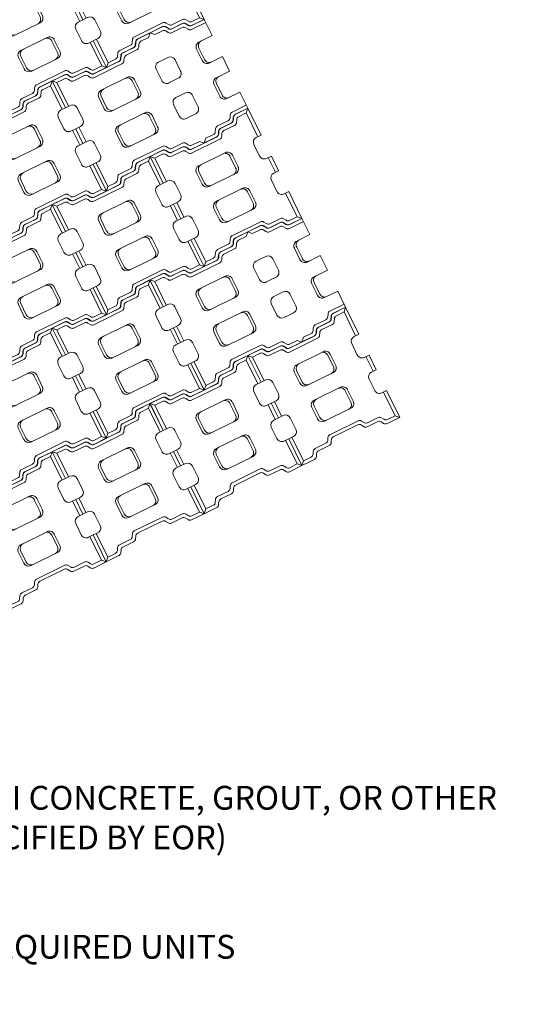
# Model space of a CAD drawing. Units: inches. Extents: x -10857 to 12936, y 103 to 882.
# Drawn here: x 2125 to 2271, y 221 to 501 of the extents above; entities that cross this region are included whole.
import ezdxf
from ezdxf import colors
from ezdxf.entities.mleader import LeaderData, LeaderLine
from ezdxf.math import Vec2, Vec3

# ---------------------------------------------------------------- set-up
doc = ezdxf.new("R2010")
doc.units = ezdxf.units.IN
doc.header["$LTSCALE"] = 0.5
doc.header["$MEASUREMENT"] = 0
for name, color, linetype, lineweight in [('CES-Dimension', 34, 'Continuous', 18), ('CES-Dimension @ 96', 34, 'Continuous', 18), ('CES-Mat', 3, 'Continuous', 13), ('CES-Text @ 96', 52, 'Continuous', 25)]:
    doc.layers.add(name, color=color, linetype=linetype, lineweight=lineweight)
doc.styles.add('CES-Text', font='arial.ttf')

# ---------------------------------------------------------------- blocks, each defined once
blk = doc.blocks.new('T BLOCK OPEN')
at = {"layer": 'CES-Mat', "color": 3, "linetype": 'Continuous'}
for p, q in [((0, 69.63), (2, 67.62)), ((0, 69.63), (7.96, 69.63)), ((0, 69.63), (0, 52.66)), ((2, 67.62), (6.81, 67.62)), ((2, 67.62), (2, 52.66)), ((9.69, 68.63), (10.48, 67.25)), ((52.2, 68.63), (51.41, 67.25)), ((61.87, 69.63), (53.93, 69.63)), ((59.88, 67.62), (55.07, 67.62)), ((61.87, 69.63), (59.88, 67.62)), ((59.88, 67.62), (59.88, 52.66)), ((61.87, 69.63), (61.87, 52.66)), ((8.54, 66.62), (9.31, 65.28)), ((11.04, 64.28), (17.78, 64.28)), ((12.2, 66.27), (18.94, 66.27)), ((19.51, 63.26), (20.31, 61.91)), ((20.69, 65.28), (21.47, 63.9)), ((23.2, 62.9), (38.73, 62.9)), ((41.22, 65.27), (40.46, 63.9)), ((41.22, 65.27), (40.46, 63.9)), ((42.37, 63.27), (41.61, 61.91)), ((49.68, 66.27), (42.98, 66.27)), ((50.83, 64.28), (44.11, 64.28)), ((53.36, 66.62), (52.57, 65.28)), ((22.05, 60.91), (39.88, 60.91)), ((0, 52.66), (3, 52.66)), ((22.6, 52.69), (39.31, 52.69)), ((61.87, 52.66), (58.89, 52.66)), ((5.99, 49.66), (5.99, 42.43)), ((19.61, 42.45), (19.61, 49.69)), ((21.12, 42.45), (21.12, 49.69)), ((40.83, 42.45), (40.83, 49.69)), ((42.3, 42.45), (42.3, 49.69)), ((55.89, 49.66), (55.89, 42.43)), ((0, 39.44), (0, 30.21)), ((0, 39.44), (3, 39.44)), ((2, 39.44), (2, 30.21)), ((22.6, 39.45), (39.31, 39.45)), ((61.87, 39.44), (58.89, 39.44)), ((59.88, 39.44), (59.88, 30.21)), ((61.87, 39.44), (61.87, 30.21)), ((0, 30.21), (3, 30.21)), ((22.6, 30.2), (39.31, 30.2)), ((61.87, 30.21), (58.89, 30.21)), ((5.99, 27.22), (5.99, 19.97)), ((19.61, 27.21), (19.61, 19.97)), ((21.12, 27.21), (21.12, 19.97)), ((40.83, 27.21), (40.83, 19.97)), ((42.3, 27.21), (42.3, 19.97)), ((55.89, 27.22), (55.89, 19.97)), ((0, 0), (0, 16.97)), ((0, 16.97), (3, 16.97)), ((2, 2), (2, 16.97)), ((22.6, 16.97), (39.31, 16.97)), ((61.87, 16.97), (58.89, 16.97)), ((59.88, 2), (59.88, 16.97)), ((61.87, 0), (61.87, 16.97)), ((19.51, 6.37), (20.31, 7.75)), ((20.69, 4.37), (21.47, 5.75)), ((22.05, 8.74), (39.88, 8.74)), ((23.2, 6.75), (38.73, 6.75)), ((41.24, 4.37), (40.46, 5.75)), ((42.37, 6.38), (41.61, 7.75)), ((0, 0), (2, 2)), ((0, 0), (7.96, 0)), ((2, 2), (6.81, 2)), ((8.54, 3), (9.31, 4.37)), ((9.69, 1.01), (10.48, 2.38)), ((11.04, 5.37), (17.78, 5.37)), ((12.2, 3.38), (18.94, 3.38)), ((49.68, 3.38), (42.98, 3.38)), ((50.83, 5.37), (44.11, 5.37)), ((52.2, 1.01), (51.41, 2.38)), ((53.36, 3), (52.57, 4.37)), ((61.87, 0), (53.93, 0)), ((59.88, 2), (55.09, 2)), ((61.87, 0), (59.88, 2))]:
    blk.add_line(p, q, dxfattribs=at)
at = {"layer": 'CES-Mat', "color": 3, "linetype": 'Continuous', "extrusion": (0, 0, -1)}
for centre, major_axis, ratio, start_param, end_param in [((6.81, 65.65), (1.18, 1.61), 0.970505, -0.643714, 0.436482), ((12.21, 68.26), (-1.89, 0.73), 0.986105, 4.35188, 5.377138), ((17.78, 62.28), (0.11, 2), 0.989959, -0.056628, 0.999465), ((18.94, 64.27), (-2.01, 0.44), 0.96921, 1.36248, 2.38634), ((22.03, 62.9), (0.43, 1.95), 0.987224, 2.916399, 3.977559), ((23.18, 64.9), (0.39, 1.96), 0.984799, 2.938964, 3.998859), ((38.7, 64.9), (1.95, 0.63), 0.974723, 0.843212, 1.86551), ((38.7, 64.9), (1.95, 0.63), 0.974723, 0.843212, 1.86551), ((42.95, 64.27), (-1.41, 1.41), 0.997095, -0.262515, 0.802093), ((50.83, 66.27), (-1.6, 1.2), 0.995818, 3.011232, 4.069148), ((3, 49.68), (2.39, 1.8), 0.993852, -0.9281, 0.653871), ((24.08, 49.68), (-0.43, 2.98), 0.98436, -1.425728, 0.147127), ((3, 42.44), (-0.34, 2.98), 0.996413, 1.688032, 3.257557), ((3, 27.22), (0.71, 2.91), 0.996796, -0.239023, 1.333945), ((22.59, 27.21), (-0.95, 2.84), 0.992802, -1.252092, 0.328828), ((24.08, 27.21), (-1.05, 2.81), 0.986229, -1.217732, 0.362157), ((37.8, 27.21), (-2.76, 1.25), 0.985733, 1.149265, 2.709249), ((39.3, 27.21), (-2.67, 1.39), 0.994213, 1.095505, 2.658225), ((3, 19.98), (0.6, 2.95), 0.991918, 1.374077, 2.93996), ((22.59, 19.97), (-0.04, 3.01), 0.989664, 3.149061, 4.72292), ((37.8, 19.97), (2.45, 1.8), 0.983892, 0.642744, 2.198031), ((39.3, 19.97), (1.99, 2.28), 0.990505, 0.860934, 2.416518), ((17.78, 7.38), (1.47, 1.42), 0.977744, 1.303751, 2.328622), ((23.18, 4.76), (-0.51, 1.93), 0.979254, -0.800677, 0.268108), ((38.7, 4.76), (-1.96, 0.55), 0.980936, 1.311931, 2.343357), ((39.86, 6.75), (-2.02, 0.21), 0.97761, 1.48195, 2.511808), ((44.1, 7.38), (-1.44, 1.44), 0.978358, 3.933971, 4.968765), ((6.81, 4.01), (1.68, 1.16), 0.977272, 1.139474, 2.159522), ((11.06, 3.39), (-1.6, 1.2), 0.980551, -0.130538, 0.932467), ((18.94, 5.39), (1.91, 0.83), 0.957367, 0.953138, 1.961888), ((42.95, 5.39), (-0.58, 1.92), 0.986567, 3.42349, 4.473088), ((49.68, 1.39), (1.35, 1.48), 0.985389, -0.748241, 0.319606), ((50.83, 3.39), (1.43, 1.4), 0.978613, -0.806404, 0.265464), ((55.08, 4.01), (-1.48, 1.39), 0.98315, 3.965402, 4.997008)]:
    blk.add_ellipse(centre, major_axis=major_axis, ratio=ratio, start_param=start_param, end_param=end_param, dxfattribs=at)
at = {"layer": 'CES-Mat', "color": 3, "linetype": 'Continuous'}
for centre, major_axis, ratio, start_param, end_param in [((7.96, 67.64), (1.42, 1.4), 0.990641, -0.262644, 0.795692), ((49.68, 68.26), (1.92, 0.66), 0.979781, 4.385902, 5.410844), ((53.93, 67.64), (-1.04, 1.71), 0.985154, -0.554854, 0.511561), ((55.08, 65.65), (-1.06, 1.69), 0.964987, -0.572763, 0.508289), ((11.06, 66.27), (2, 0.15), 0.993558, 3.58281, 4.631098), ((39.86, 62.9), (1.96, 0.59), 0.972134, 4.438259, 5.458317), ((44.1, 62.28), (1.42, 1.42), 0.995332, 0.783744, 1.831424), ((22.59, 49.68), (0.04, 3.01), 0.989663, 0.008262, 1.582105), ((37.8, 49.68), (-2.45, 1.8), 0.983841, 3.785976, 5.338777), ((39.3, 49.68), (-1.99, 2.28), 0.990505, 4.002524, 5.558108), ((58.89, 49.68), (-2.95, 0.52), 0.994054, -1.395705, 0.180797), ((22.59, 42.45), (0.95, 2.84), 0.992802, 1.889501, 3.470421), ((24.08, 42.45), (1.05, 2.81), 0.986229, 1.923841, 3.503749), ((37.8, 42.45), (2.76, 1.25), 0.985733, 4.290859, 5.850842), ((39.3, 42.45), (2.78, 1.15), 0.994315, 4.321702, 5.888466), ((58.89, 42.44), (-2.26, 1.97), 0.996854, 0.72125, 2.28525), ((58.89, 27.22), (2.51, 1.65), 0.997326, 0.992223, 2.559679), ((24.08, 19.97), (0.44, 2.98), 0.984366, 1.713636, 3.288941), ((58.89, 19.98), (-1.59, 2.56), 0.992067, 1.022215, 2.582553), ((22.03, 6.75), (-0.85, 1.8), 0.98045, -0.456766, 0.61312), ((7.96, 2.02), (1.69, 1.18), 0.96896, 4.120122, 5.135761), ((12.21, 1.39), (-1.1, 1.67), 0.980168, -0.590663, 0.478291), ((53.93, 2.02), (-1.55, 1.34), 0.975088, 1.249576, 2.273749)]:
    blk.add_ellipse(centre, major_axis=major_axis, ratio=ratio, start_param=start_param, end_param=end_param, dxfattribs=at)
blk = doc.blocks.new('T BLOCK OPEN HALF')
at = {"layer": 'CES-Mat', "color": 3, "linetype": 'Continuous'}
for p, q in [((0, 34.81), (1, 33.81)), ((0, 34.81), (3.98, 34.81)), ((1, 33.81), (3.41, 33.81)), ((4.85, 34.31), (5.24, 33.62)), ((4.27, 33.31), (4.66, 32.64)), ((5.52, 32.14), (8.89, 32.14)), ((6.1, 33.13), (9.47, 33.13)), ((9.75, 31.63), (10.16, 30.95)), ((10.34, 32.64), (10.74, 31.95)), ((11.6, 31.45), (15.48, 31.45)), ((15.48, 31.45), (15.48, 26.35)), ((11.02, 30.45), (15.48, 30.45)), ((0, 26.33), (1.5, 26.33)), ((11.3, 26.35), (15.48, 26.35)), ((2.99, 24.83), (2.99, 21.22)), ((9.81, 21.23), (9.81, 24.85)), ((10.56, 21.23), (10.56, 24.85)), ((0, 19.72), (1.5, 19.72)), ((11.3, 19.73), (15.48, 19.73)), ((15.48, 19.73), (15.48, 15.11)), ((0, 15.11), (1.5, 15.11)), ((11.3, 15.11), (15.48, 15.11)), ((2.99, 13.61), (2.99, 9.99)), ((9.81, 13.61), (9.81, 9.99)), ((10.56, 13.61), (10.56, 9.99)), ((0, 8.49), (1.5, 8.49)), ((11.3, 8.49), (15.48, 8.49)), ((15.48, 8.49), (15.48, 3.38)), ((9.75, 3.19), (10.16, 3.87)), ((10.34, 2.19), (10.74, 2.87)), ((11.02, 4.37), (15.48, 4.37)), ((11.6, 3.38), (15.48, 3.38)), ((0, 0), (1, 1)), ((0, 0), (3.98, 0)), ((1, 1), (3.41, 1)), ((4.27, 1.5), (4.66, 2.19)), ((4.85, 0.5), (5.24, 1.19)), ((5.52, 2.68), (8.89, 2.68)), ((6.1, 1.69), (9.47, 1.69))]:
    blk.add_line(p, q, dxfattribs=at)
at = {"layer": 'CES-Mat', "color": 3, "linetype": 'Continuous', "extrusion": (0, 0, -1)}
for centre, major_axis, ratio, start_param, end_param in [((3.4, 32.82), (0.59, 0.805), 0.970505, -0.643714, 0.436482), ((6.1, 34.13), (-0.944, 0.363), 0.986105, 4.35188, 5.377138), ((8.89, 31.14), (0.056, 0.999), 0.989959, -0.056628, 0.999465), ((9.47, 32.14), (-1, 0.22), 0.96921, 1.36248, 2.38634), ((11.02, 31.45), (0.213, 0.976), 0.987224, 2.916399, 3.977559), ((11.59, 32.45), (0.193, 0.981), 0.984799, 2.938964, 3.998859), ((1.5, 24.84), (1.2, 0.9), 0.993852, -0.9281, 0.653871), ((12.04, 24.85), (-0.22, 1.49), 0.98436, -1.425728, 0.147127), ((1.5, 21.22), (-0.17, 1.49), 0.996413, 1.688032, 3.257557), ((1.5, 13.61), (0.35, 1.46), 0.996796, -0.239023, 1.333945), ((11.3, 13.61), (-0.47, 1.42), 0.992802, -1.252092, 0.328828), ((12.04, 13.61), (-0.53, 1.41), 0.986229, -1.217751, 0.362157), ((1.5, 9.99), (0.3, 1.48), 0.991918, 1.374077, 2.93996), ((11.3, 9.99), (-0.02, 1.5), 0.989664, 3.149061, 4.72292), ((8.89, 3.69), (0.733, 0.709), 0.977744, 1.303751, 2.328622), ((11.59, 2.38), (-0.254, 0.967), 0.979254, -0.800677, 0.268108), ((3.4, 2.01), (0.841, 0.579), 0.977272, 1.139474, 2.159522), ((5.53, 1.69), (-0.802, 0.599), 0.980551, -0.130538, 0.932467), ((9.47, 2.69), (0.956, 0.414), 0.957367, 0.953138, 1.961888)]:
    blk.add_ellipse(centre, major_axis=major_axis, ratio=ratio, start_param=start_param, end_param=end_param, dxfattribs=at)
at = {"layer": 'CES-Mat', "color": 3, "linetype": 'Continuous'}
for centre, major_axis, ratio, start_param, end_param in [((3.98, 33.82), (0.712, 0.701), 0.990641, -0.262644, 0.795692), ((5.53, 33.13), (1, 0.075), 0.993558, 3.58281, 4.631098), ((11.3, 24.85), (0.02, 1.5), 0.989663, 0.008262, 1.582105), ((11.3, 21.23), (0.47, 1.42), 0.992802, 1.889501, 3.470421), ((12.04, 21.23), (0.53, 1.41), 0.986229, 1.923841, 3.503749), ((12.04, 9.99), (0.22, 1.49), 0.98436, 1.715864, 3.288719), ((11.02, 3.38), (-0.427, 0.902), 0.98045, -0.456766, 0.61312), ((3.98, 1.01), (0.845, 0.589), 0.96896, 4.120122, 5.135761), ((6.1, 0.7), (-0.55, 0.833), 0.980168, -0.590663, 0.478291)]:
    blk.add_ellipse(centre, major_axis=major_axis, ratio=ratio, start_param=start_param, end_param=end_param, dxfattribs=at)

msp = doc.modelspace()

# ---------------------------------------------------------------- linework, layer by layer
at = {"layer": 'CES-Mat', "color": 3, "linetype": 'Continuous'}
for p, q in [((2162.2792, 496.7792), (2158.7066, 495.0226)), ((2161.8256, 495.4409), (2159.6641, 494.3782)), ((2162.2792, 496.7792), (2161.8256, 495.4409)), ((2157.5481, 492.5715), (2154.5262, 491.0856)), ((2158.5085, 491.9353), (2155.4836, 490.448)), ((2158.1524, 494.1887), (2158.101, 493.4008)), ((2159.1113, 493.5486), (2159.0656, 492.7634)), ((2153.9603, 490.2532), (2153.9131, 489.4637)), ((2154.9323, 489.6156), (2154.8736, 488.8204)), ((2166.0231, 489.1648), (2164.6787, 488.5037)), ((2154.3164, 487.9926), (2146.3137, 484.0577)), ((2153.3618, 488.6312), (2146.3935, 485.205)), ((2165.5981, 483.2461), (2163.9997, 486.4969)), ((2134.5162, 483.1284), (2138.08, 484.8807)), ((2134.5162, 483.1284), (2135.8532, 482.6706)), ((2134.5162, 483.1284), (2138.2601, 475.514)), ((2135.8532, 482.6706), (2138.003, 483.7276)), ((2139.0004, 483.6603), (2139.656, 483.2199)), ((2139.0788, 484.8105), (2139.7344, 484.3701)), ((2140.6546, 483.1568), (2143.671, 484.6399)), ((2140.7346, 484.3044), (2143.7391, 485.7817)), ((2144.6746, 484.5667), (2145.3178, 484.122)), ((2144.738, 485.7187), (2145.3949, 485.2754)), ((2155.8797, 484.1797), (2148.3844, 480.4944)), ((2158.8057, 479.9111), (2157.208, 483.1605)), ((2159.4834, 480.2443), (2157.8857, 483.4938)), ((2168.945, 483.2223), (2167.6006, 482.5613)), ((2135.8532, 482.6706), (2139.1556, 475.9543)), ((2149.3005, 475.2375), (2147.7028, 478.4869)), ((2149.9636, 475.5636), (2148.3659, 478.813)), ((2158.8003, 478.2398), (2151.305, 474.5544)), ((2170.9808, 479.0819), (2169.6364, 478.4208)), ((2138.2601, 475.514), (2139.6016, 476.1736)), ((2143.2071, 472.2366), (2141.6087, 475.4874)), ((2170.5501, 473.1746), (2168.9545, 476.4198)), ((2160.8405, 474.0905), (2153.3452, 470.4051)), ((2162.1673, 473.0742), (2163.765, 469.8248)), ((2162.845, 473.4074), (2164.4428, 470.158)), ((2173.897, 473.1508), (2172.5526, 472.4898)), ((2141.182, 469.5715), (2142.5235, 470.2311)), ((2143.2178, 465.4311), (2141.182, 469.5715)), ((2144.1132, 465.8714), (2142.0774, 470.0118)), ((2152.6621, 468.4006), (2154.2598, 465.1511)), ((2153.3253, 468.7267), (2154.923, 465.4772)), ((2163.7611, 468.1505), (2156.2658, 464.4652)), ((2143.2178, 465.4311), (2144.5593, 466.0907)), ((2148.1591, 462.1652), (2146.5635, 465.4103)), ((2165.8246, 464.5872), (2157.8219, 460.6524)), ((2167.4832, 464.0895), (2166.8219, 464.5201)), ((2171.4226, 464.3535), (2168.4007, 462.8676)), ((2171.5053, 465.5024), (2168.4804, 464.0151)), ((2173.071, 463.8471), (2172.4127, 464.2936)), ((2173.1467, 465.0035), (2172.5041, 465.4321)), ((2177.6408, 465.5366), (2174.0683, 463.78)), ((2176.3026, 465.9975), (2174.1412, 464.9347)), ((2177.6408, 465.5366), (2176.3026, 465.9975)), ((2165.7488, 463.4383), (2158.7806, 460.0121)), ((2167.3988, 462.9219), (2166.7433, 463.3696)), ((2146.134, 459.5), (2147.4755, 460.1596)), ((2149.8779, 451.8858), (2146.134, 459.5)), ((2150.3303, 453.2271), (2147.0295, 459.9403)), ((2153.6514, 456.7239), (2156.6678, 458.207)), ((2157.2259, 459.0397), (2157.2661, 459.8216)), ((2158.1833, 458.3983), (2158.2252, 459.1813)), ((2158.1833, 458.3983), (2158.2252, 459.1813)), ((2153.0358, 455.1152), (2153.0945, 455.8886)), ((2153.9975, 454.4689), (2154.0461, 455.263)), ((2154.6091, 456.0864), (2157.6136, 457.5637)), ((2149.8779, 451.8858), (2153.4417, 453.6381)), ((2149.8779, 451.8858), (2150.3303, 453.2271)), ((2150.3303, 453.2271), (2152.4888, 454.2885)), ((2190.0279, 440.3437), (2186.4554, 438.5871)), ((2189.5743, 439.0054), (2187.4129, 437.9426)), ((2190.0279, 440.3437), (2189.5743, 439.0054)), ((2185.2969, 436.1359), (2182.2749, 434.6501)), ((2185.9011, 437.7532), (2185.8498, 436.9653)), ((2186.8601, 437.1131), (2186.8143, 436.3279)), ((2181.7091, 433.8177), (2181.6619, 433.0282)), ((2182.681, 433.1801), (2182.6224, 432.3849)), ((2186.2572, 435.4998), (2183.2324, 434.0125)), ((2182.0651, 431.5571), (2174.0624, 427.6222)), ((2181.1105, 432.1957), (2174.1423, 428.7695)), ((2193.3468, 426.8105), (2191.7485, 430.0613)), ((2193.7719, 432.7292), (2192.4275, 432.0682)), ((2162.2649, 426.6929), (2165.8288, 428.4452)), ((2163.602, 426.2351), (2165.7518, 427.2921)), ((2166.8276, 428.375), (2167.4831, 427.9346)), ((2168.4034, 426.7213), (2171.4197, 428.2044)), ((2168.4833, 427.8689), (2171.4878, 429.3462)), ((2172.4233, 428.1312), (2173.0666, 427.6865)), ((2172.4867, 429.2832), (2173.1437, 428.8399)), ((2183.6285, 427.7442), (2176.1331, 424.0589)), ((2162.2649, 426.6929), (2163.602, 426.2351)), ((2162.2649, 426.6929), (2166.0089, 419.0785)), ((2163.602, 426.2351), (2166.9043, 419.5188)), ((2166.7492, 427.2248), (2167.4047, 426.7844)), ((2186.5544, 423.4756), (2184.9567, 426.725)), ((2187.2322, 423.8088), (2185.6344, 427.0582)), ((2196.6937, 426.7868), (2195.3493, 426.1257)), ((2177.0492, 418.802), (2175.4515, 422.0514)), ((2177.7124, 419.128), (2176.1147, 422.3775)), ((2186.5491, 421.8043), (2179.0538, 418.1189)), ((2198.7295, 422.6464), (2197.3851, 421.9853)), ((2166.0089, 419.0785), (2167.3504, 419.7381)), ((2170.9558, 415.8011), (2169.3574, 419.0519)), ((2198.2989, 416.7391), (2196.7032, 419.9843)), ((2188.5892, 417.655), (2181.0939, 413.9696)), ((2189.9161, 416.6387), (2191.5138, 413.3893)), ((2190.5938, 416.9719), (2192.1915, 413.7225)), ((2201.6458, 416.7153), (2200.3014, 416.0543)), ((2168.9307, 413.136), (2170.2722, 413.7956)), ((2171.862, 409.4359), (2169.8262, 413.5763)), ((2170.9665, 408.9956), (2168.9307, 413.136)), ((2180.4108, 411.9651), (2182.0086, 408.7156)), ((2181.074, 412.2911), (2182.6717, 409.0417)), ((2191.5099, 411.715), (2184.0145, 408.0296)), ((2170.9665, 408.9956), (2172.308, 409.6552)), ((2175.9078, 405.7296), (2174.3122, 408.9748)), ((2193.5733, 408.1517), (2185.5706, 404.2168)), ((2195.2319, 407.654), (2194.5706, 408.0846)), ((2199.1714, 407.918), (2196.1494, 406.4321)), ((2199.254, 409.0669), (2196.2291, 407.5796)), ((2200.8197, 407.4116), (2200.1614, 407.8581)), ((2200.8954, 408.568), (2200.2528, 408.9966)), ((2205.3896, 409.1011), (2201.817, 407.3445)), ((2204.0513, 409.5619), (2201.8899, 408.4992)), ((2205.3896, 409.1011), (2204.0513, 409.5619)), ((2193.4976, 407.0028), (2186.5294, 403.5766)), ((2195.1476, 406.4864), (2194.4921, 406.934)), ((2173.8828, 403.0645), (2175.2242, 403.7241)), ((2177.6266, 395.4503), (2173.8828, 403.0645)), ((2178.079, 396.7916), (2174.7782, 403.5048)), ((2184.9747, 402.6042), (2185.0148, 403.3861)), ((2185.932, 401.9628), (2185.9739, 402.7457)), ((2185.932, 401.9628), (2185.9739, 402.7457)), ((2180.7845, 398.6796), (2180.8432, 399.4531)), ((2181.4002, 400.2883), (2184.4165, 401.7715)), ((2182.3578, 399.6509), (2185.3623, 401.1282)), ((2177.6266, 395.4503), (2181.1904, 397.2026)), ((2177.6266, 395.4503), (2178.079, 396.7916)), ((2178.079, 396.7916), (2180.2375, 397.8529)), ((2181.7462, 398.0334), (2181.7948, 398.8275))]:
    msp.add_line(p, q, dxfattribs=at)
for centre, major_axis, ratio, start_param, end_param in [((2159.1532, 494.1191), (-0.498, -0.9014), 0.96896009, 4.12012235, 5.13576083), ((2157.1089, 493.4609), (0.8608, -0.5051), 0.98016814, -0.59066309, 0.47829072), ((2153.8842, 488.8881), (0.781, -0.6215), 0.98045033, -0.45676597, 0.61311968), ((2138.5265, 483.9772), (0.9892, -0.2594), 0.97508833, 1.24957554, 2.2737495), ((2155.8798, 482.5034), (0.4618, -1.4323), 0.98436605, 1.71363594, 3.28894062), ((2140.2645, 474.8224), (1.2786, -0.8003), 0.99206666, 1.02221536, 2.58255256), ((2141.8613, 471.5749), (-0.7628, -1.2926), 0.99732553, 0.99222269, 2.55967949), ((2160.8375, 472.4204), (0.1488, -1.4926), 0.98622932, 1.92384138, 3.50374949), ((2161.5089, 472.7505), (0.2033, -1.4847), 0.99280208, 1.88950054, 3.47042063), ((2154.0104, 469.0635), (-0.9928, -1.1294), 0.99431459, 4.32170167, 5.88846633), ((2154.6818, 469.3937), (-0.961, -1.1718), 0.98573323, 4.29085908, 5.85084247), ((2163.105, 469.5044), (0.645, -1.3591), 0.98966342, 0.00826219, 1.58210518), ((2145.2195, 464.7449), (1.4513, -0.386), 0.99685433, 0.72125016, 2.28525), ((2155.6065, 465.8174), (1.3933, -0.5838), 0.99050464, 4.00252417, 5.55810831), ((2156.2779, 466.1475), (1.4967, -0.268), 0.9838408, 3.78597633, 5.33877689), ((2171.9388, 464.6057), (-0.8638, -0.5086), 0.99355801, 3.58281031, 4.63109801), ((2173.6316, 464.6729), (-0.3294, -0.9428), 0.99064093, -0.26264419, 0.79569184), ((2146.8163, 461.4974), (1.4408, 0.417), 0.99405354, -1.39570526, 0.18079714), ((2156.2301, 459.1062), (-0.3233, -0.9488), 0.99533153, 0.78374405, 1.83142374), ((2158.274, 459.7619), (-0.7491, -0.6998), 0.97213355, 4.438259, 5.45831668), ((2155.0492, 455.1891), (-0.7173, -0.7222), 0.97978073, 4.38590244, 5.41084376), ((2152.0475, 455.1723), (0.8503, -0.5226), 0.96498726, -0.57276298, 0.50828897), ((2153.0049, 454.531), (0.8415, -0.5366), 0.98515382, -0.55485363, 0.51156084), ((2186.902, 437.6836), (-0.498, -0.9014), 0.96896009, 4.12012235, 5.13576083), ((2184.8577, 437.0254), (0.8608, -0.5051), 0.98016814, -0.59066309, 0.47829072), ((2181.633, 432.4526), (0.781, -0.6215), 0.98045033, -0.45676597, 0.61311968), ((2166.2753, 427.5416), (0.9892, -0.2594), 0.97508833, 1.24957554, 2.2737495), ((2183.6285, 426.0679), (0.4618, -1.4323), 0.98436605, 1.71363594, 3.28894062), ((2168.0132, 418.3869), (1.2786, -0.8003), 0.99206666, 1.02221536, 2.58255256), ((2188.5862, 415.9849), (0.1488, -1.4926), 0.98622932, 1.92384138, 3.50374949), ((2189.2577, 416.315), (0.2033, -1.4847), 0.99280208, 1.88950054, 3.47042063), ((2169.61, 415.1394), (-0.7628, -1.2926), 0.99732553, 0.99222269, 2.55967949), ((2181.7591, 412.628), (-0.9928, -1.1294), 0.99431459, 4.32170167, 5.88846633), ((2182.4306, 412.9582), (-0.961, -1.1718), 0.98573323, 4.29085908, 5.85084247), ((2190.8538, 413.0688), (0.645, -1.3591), 0.98966342, 0.00826219, 1.58210518), ((2172.9682, 408.3094), (1.4513, -0.386), 0.99685433, 0.72125016, 2.28525), ((2183.3552, 409.3819), (1.3933, -0.5838), 0.99050464, 4.00252417, 5.55810831), ((2184.0267, 409.712), (1.4967, -0.268), 0.9838408, 3.78597633, 5.33877689), ((2199.6876, 408.1702), (-0.8638, -0.5086), 0.99355801, 3.58281031, 4.63109801), ((2174.565, 405.0618), (1.4408, 0.417), 0.99405354, -1.39570526, 0.18079714), ((2201.3804, 408.2374), (-0.3294, -0.9428), 0.99064093, -0.26264419, 0.79569184), ((2183.9788, 402.6707), (-0.3233, -0.9488), 0.99533153, 0.78374405, 1.83142374), ((2186.0227, 403.3264), (-0.7491, -0.6998), 0.97213355, 4.438259, 5.45831668), ((2182.798, 398.7536), (-0.7173, -0.7222), 0.97978073, 4.38590244, 5.41084376), ((2179.7963, 398.7368), (0.8503, -0.5226), 0.96498726, -0.57276298, 0.50828897), ((2180.7537, 398.0954), (0.8415, -0.5366), 0.98515382, -0.55485363, 0.51156084)]:
    msp.add_ellipse(centre, major_axis=major_axis, ratio=ratio, start_param=start_param, end_param=end_param, dxfattribs=at)
at = {"layer": 'CES-Mat', "color": 3, "linetype": 'Continuous', "extrusion": (0, 0, -1)}
for centre, major_axis, ratio, start_param, end_param in [((2160.1108, 493.4778), (-0.4992, -0.8907), 0.97727196, 1.13947416, 2.15952246), ((2158.0664, 492.8196), (0.9841, -0.1833), 0.98055059, -0.13053791, 0.93246725), ((2152.9264, 489.5293), (0.6547, -0.7553), 0.97925388, -0.80067695, 0.2681076), ((2154.9707, 490.1853), (-0.6756, -0.7932), 0.95736742, 0.95313824, 1.96188778), ((2155.928, 489.5438), (-0.3445, -0.9594), 0.97774372, 1.30375144, 2.32862201), ((2144.1958, 484.8874), (0.6855, -0.7352), 0.98656685, 3.42348951, 4.47308837), ((2165.3419, 487.1527), (0.3816, -1.4564), 0.99191833, 1.37407657, 2.93996016), ((2138.4498, 482.8273), (0.9705, -0.2947), 0.98315012, 3.96540228, 4.99700805), ((2140.219, 484.0442), (-0.3326, -0.9427), 0.97861294, -0.80640361, 0.26546357), ((2140.2961, 485.1942), (-0.2789, -0.959), 0.98538928, -0.74824105, 0.3196063), ((2144.1191, 483.7375), (0.9642, -0.3285), 0.97835758, 3.93397122, 4.96876474), ((2145.8864, 484.9557), (0.9542, 0.3518), 0.97760954, 1.48195007, 2.51180805), ((2145.9635, 486.1057), (0.9995, 0.1837), 0.98093595, 1.31193129, 2.3433575), ((2156.5512, 482.8335), (0.6815, -1.3412), 0.98966373, 3.14906059, 4.72291992), ((2166.9386, 483.9052), (0.3261, -1.4624), 0.9967964, -0.23902327, 1.33394457), ((2149.0527, 479.1465), (-0.3884, -1.4599), 0.99050498, 0.86093377, 2.41651825), ((2149.7241, 479.4767), (-0.7005, -1.3494), 0.98389166, 0.64274396, 2.19803078), ((2157.4759, 479.2572), (1.0912, -1.0293), 0.98622909, -1.21773219, 0.36215719), ((2158.1473, 479.5874), (1.0516, -1.0676), 0.99280208, -1.25209212, 0.32882797), ((2170.2969, 477.0752), (0.8113, -1.2606), 0.99641305, 1.68803193, 3.25755739), ((2150.6488, 475.9004), (1.5039, -0.0361), 0.99421337, 1.09550478, 2.6582246), ((2151.3202, 476.2305), (1.5147, 0.0455), 0.9857332, 1.14926538, 2.70924873), ((2171.8936, 473.8276), (-0.6747, -1.3366), 0.99385197, -0.92810031, 0.6538707), ((2162.4336, 469.1742), (0.852, -1.2405), 0.98435984, -1.42572819, 0.14712651), ((2166.1947, 462.5443), (0.2598, -0.9653), 0.9847988, 2.93896444, 3.99885947), ((2166.2717, 463.6943), (0.2393, -0.9701), 0.98722408, 2.91639935, 3.97755933), ((2168.0389, 464.9124), (0.3903, -0.9208), 0.9899591, -0.05662849, 0.99946516), ((2171.8621, 463.4558), (1.0076, 0.0911), 0.98610465, 4.35188004, 5.37713758), ((2173.7082, 465.8227), (-0.1746, -0.983), 0.97050456, -0.64371415, 0.4364824), ((2167.9624, 463.7627), (0.9973, 0.2447), 0.96921025, 1.36247958, 2.38634032), ((2157.1875, 458.4648), (0.9449, -0.322), 0.99709485, -0.26251484, 0.80209251), ((2159.2317, 459.1207), (-0.734, -0.7122), 0.97472266, 0.8432121, 1.86550954), ((2159.2317, 459.1207), (-0.734, -0.7122), 0.97472266, 0.8432121, 1.86550954), ((2154.0914, 455.8303), (0.981, -0.1869), 0.99581788, 3.01123226, 4.06914774), ((2185.8152, 436.384), (0.9841, -0.1833), 0.98055059, -0.13053791, 0.93246725), ((2187.8596, 437.0423), (-0.4992, -0.8907), 0.97727196, 1.13947416, 2.15952246), ((2180.6752, 433.0938), (0.6547, -0.7553), 0.97925388, -0.80067695, 0.2681076), ((2182.7194, 433.7497), (-0.6756, -0.7932), 0.95736742, 0.95313824, 1.96188778), ((2183.6768, 433.1083), (-0.3445, -0.9594), 0.97774372, 1.30375144, 2.32862201), ((2193.0906, 430.7172), (0.3816, -1.4564), 0.99191833, 1.37407657, 2.93996016), ((2166.1985, 426.3918), (0.9705, -0.2947), 0.98315012, 3.96540228, 4.99700805), ((2168.0448, 428.7587), (-0.2789, -0.959), 0.98538928, -0.74824105, 0.3196063), ((2171.8679, 427.302), (0.9642, -0.3285), 0.97835758, 3.93397122, 4.96876474), ((2171.9445, 428.4519), (0.6855, -0.7352), 0.98656685, 3.42348951, 4.47308837), ((2173.6352, 428.5202), (0.9542, 0.3518), 0.97760954, 1.48195007, 2.51180805), ((2173.7122, 429.6702), (0.9995, 0.1837), 0.98093595, 1.31193129, 2.3433575), ((2184.3, 426.398), (0.6815, -1.3412), 0.98966373, 3.14906059, 4.72291992), ((2167.9677, 427.6086), (-0.3326, -0.9427), 0.97861294, -0.80640361, 0.26546357), ((2194.6874, 427.4696), (0.3261, -1.4624), 0.9967964, -0.23902327, 1.33394457), ((2176.8014, 422.711), (-0.3884, -1.4599), 0.99050498, 0.86093377, 2.41651825), ((2177.4728, 423.0412), (-0.7005, -1.3494), 0.98389166, 0.64274396, 2.19803078), ((2185.2246, 422.8217), (1.0912, -1.0293), 0.98622909, -1.21773219, 0.36215719), ((2185.8961, 423.1518), (1.0516, -1.0676), 0.99280208, -1.25209212, 0.32882797), ((2198.0456, 420.6396), (0.8113, -1.2606), 0.99641305, 1.68803193, 3.25755739), ((2179.0689, 419.795), (1.5147, 0.0455), 0.9857332, 1.14926538, 2.70924873), ((2178.3975, 419.4649), (1.5039, -0.0361), 0.99421337, 1.09550478, 2.6582246), ((2199.6424, 417.3921), (-0.6747, -1.3366), 0.99385197, -0.92810031, 0.6538707), ((2190.1823, 412.7387), (0.852, -1.2405), 0.98435984, -1.42572819, 0.14712651), ((2194.0205, 407.2588), (0.2393, -0.9701), 0.98722408, 2.91639935, 3.97755933), ((2199.6108, 407.0203), (1.0076, 0.0911), 0.98610465, 4.35188004, 5.37713758), ((2201.457, 409.3872), (-0.1746, -0.983), 0.97050456, -0.64371415, 0.4364824), ((2193.9434, 406.1088), (0.2598, -0.9653), 0.9847988, 2.93896444, 3.99885947), ((2195.7111, 407.3272), (0.9973, 0.2447), 0.96921025, 1.36247958, 2.38634032), ((2195.7876, 408.4769), (0.3903, -0.9208), 0.9899591, -0.05662849, 0.99946516), ((2186.9805, 402.6852), (-0.734, -0.7122), 0.97472266, 0.8432121, 1.86550954), ((2186.9805, 402.6852), (-0.734, -0.7122), 0.97472266, 0.8432121, 1.86550954), ((2181.8401, 399.3948), (0.981, -0.1869), 0.99581788, 3.01123226, 4.06914774), ((2184.9362, 402.0293), (0.9449, -0.322), 0.99709485, -0.26251484, 0.80209251)]:
    msp.add_ellipse(centre, major_axis=major_axis, ratio=ratio, start_param=start_param, end_param=end_param, dxfattribs=at)

# ---------------------------------------------------------------- block references
at = {"layer": 'CES-Dimension', "xscale": -1, "rotation": 206.1828551374258}
for p in [(2162.2792, 496.7792), (2190.0279, 440.3437)]:
    msp.add_blockref('T BLOCK OPEN HALF', p, dxfattribs=at)
at = {"layer": 'CES-Mat', "xscale": 0.4999999999999999, "yscale": 0.4999999999999999, "zscale": 0.4999999999999999, "rotation": 206.1828551374258}
for p in [(2162.2993, 531.8215), (2134.5364, 518.1708), (2134.5162, 483.1284), (2190.0481, 475.386), (2162.2851, 461.7353), (2134.5221, 448.0845), (2162.2649, 426.6929), (2217.7968, 418.9505), (2134.5019, 413.0422), (2190.0338, 405.2997), (2162.2709, 391.649), (2134.5079, 377.9982)]:
    msp.add_blockref('T BLOCK OPEN', p, dxfattribs=at)

# ---------------------------------------------------------------- texts
at = {"layer": 'CES-Text @ 96', "insert": (1872.2606, 237.5916), "char_height": 6.7488, "width": 314.358319, "attachment_point": 4, "style": 'CES-Text'}
msp.add_mtext('{\\LNOTE:\\P}ANGLE MATS WILL BE CONSTRUCTED BY OMITTING THE REQUIRED UNITS SO THE REQUIRED MAT DIMENSIONS CAN BE OBTAINED.', dxfattribs=at)

# ---------------------------------------------------------------- leaders
at = {"layer": 'CES-Dimension @ 96'}
ml = msp.add_multileader_mtext('Standard', dxfattribs=at)
ml.set_content('4,000 PSI CONCRETE, GROUT, OR OTHER\\P(AS SPECIFIED BY EOR)', color=52, style='CES-Text')
ml.set_leader_properties(color=256, linetype='ByLayer', lineweight=-1)
ml.build(insert=Vec2(0, 0))
ml.multileader.update_dxf_attribs({"text_left_attachment_type": 2, "text_right_attachment_type": 2, "dogleg_length": 0.125, "arrow_head_size": 8.25, "scale": 96})
ctx = ml.context
ctx.base_point, ctx.scale, ctx.char_height, ctx.arrow_head_size, ctx.landing_gap_size, ctx.plane_origin = Vec3(2409.3151, 271.9754), 96, 6.75, 8.25, 6, Vec3(2580.1932, 271.1652)
ctx.left_attachment, ctx.right_attachment, ctx.text_align_type = 2, 2, 2
notes = []
notes.append((ctx, [(0, (1, 1, 0), (2541.9137, 271.9754), (-1, 0), 12, [(0, [(2594.4914, 345.1049)], 0, [])])]))
ctx.mtext.insert, ctx.mtext.width, ctx.mtext.defined_height, ctx.mtext.alignment, ctx.mtext.flow_direction = Vec3(2523.9137, 287.7722), 113.015759, 41.3636, 3, 5
ml = msp.add_multileader_mtext('Standard', dxfattribs=at)
ml.set_content('4,000 PSI CONCRETE, GROUT, OR OTHER\\P(AS SPECIFIED BY EOR)', color=52, style='CES-Text')
ml.set_leader_properties(color=256, linetype='ByLayer', lineweight=-1)
ml.build(insert=Vec2(0, 0))
ml.multileader.update_dxf_attribs({"text_left_attachment_type": 2, "text_right_attachment_type": 2, "dogleg_length": 0.125, "arrow_head_size": 8.25, "scale": 96})
ctx = ml.context
ctx.base_point, ctx.scale, ctx.char_height, ctx.arrow_head_size, ctx.landing_gap_size, ctx.plane_origin = Vec3(2080.6641, 267.421), 96, 6.75, 8.25, 6, Vec3(2319.5982, 222.296)
ctx.left_attachment, ctx.right_attachment = 2, 2
notes.append((ctx, [(1, (1, 1, 0), (2068.6641, 267.421), (1, 0), 12, [(0, [(2052.4463, 312.7694)], 0, [])])]))
ctx.mtext.insert, ctx.mtext.width, ctx.mtext.defined_height, ctx.mtext.flow_direction = Vec3(2086.6641, 283.2178), 113.015759, 41.3636, 5
for ctx, leaders in notes:
    for number, flags, end, landing, length, lines in leaders:
        leader = LeaderData()
        leader.index, (leader.has_last_leader_line, leader.has_dogleg_vector, leader.attachment_direction) = number, flags
        leader.last_leader_point, leader.dogleg_vector, leader.dogleg_length = Vec3(end), Vec3(landing), length
        for number, points, colour, breaks in lines:
            line = LeaderLine()
            line.index, line.vertices, line.color, line.breaks = number, Vec3.list(points), colors.encode_raw_color(colour), breaks
            leader.lines.append(line)
        ctx.leaders.append(leader)

doc.saveas('drawing.dxf')
